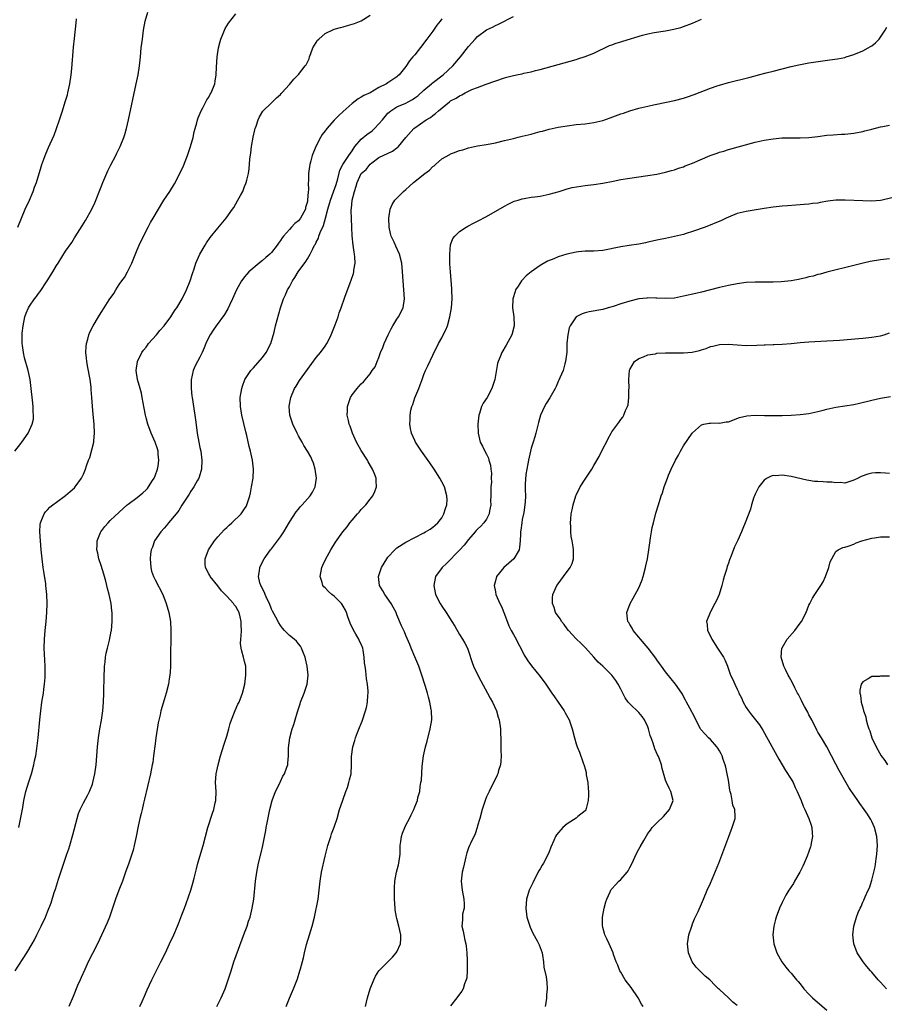
# Model space of a CAD drawing. Units: inches. Extents: x 2508000 to 2511000, y 1524000 to 1527000.
# Drawn here: x 2509805 to 2509998, y 1526048 to 1526267 of the extents above; entities that cross this region are included whole.
import ezdxf

# ---------------------------------------------------------------- set-up
doc = ezdxf.new("R2010")
doc.units = ezdxf.units.IN
doc.header["$MEASUREMENT"] = 0
doc.layers.add('LD25081524_10ft', color=83, linetype='Continuous')

msp = doc.modelspace()

# ---------------------------------------------------------------- linework, layer by layer
at = {"layer": 'LD25081524_10ft'}
for points, elevation in [([(2509803.68, 1526171), (2509805, 1526172.72), (2509805.25, 1526173), (2509806.66, 1526175), (2509807.6, 1526177), (2509807.85, 1526178.15), (2509807.87, 1526179), (2509807.79, 1526179.79), (2509807.78, 1526181), (2509807.65, 1526182.35), (2509807.37, 1526185), (2509807.1, 1526187), (2509806.68, 1526189), (2509805.87, 1526191.87), (2509805.6, 1526193), (2509805.39, 1526194.61), (2509805.32, 1526195), (2509805.31, 1526195.31), (2509805.34, 1526197), (2509805.37, 1526197.37), (2509805.56, 1526199), (2509805.95, 1526201), (2509806.23, 1526201.77), (2509806.74, 1526203), (2509807, 1526203.39), (2509808.11, 1526205), (2509808.51, 1526205.49), (2509809, 1526206.18), (2509809.36, 1526206.64), (2509810.91, 1526209), (2509812.15, 1526211), (2509813, 1526212.43), (2509813.37, 1526213), (2509815, 1526215.63), (2509816.39, 1526217.61), (2509817, 1526218.6), (2509817.18, 1526218.82), (2509818.73, 1526221.27), (2509819.48, 1526222.52), (2509820.88, 1526225), (2509821.57, 1526226.43), (2509823, 1526230), (2509823.38, 1526231), (2509824.45, 1526233.55), (2509825.1, 1526234.9), (2509826.22, 1526237), (2509826.47, 1526237.53), (2509827.25, 1526239), (2509828.06, 1526241), (2509828.28, 1526241.72), (2509828.62, 1526243), (2509829.07, 1526245), (2509830.8, 1526253), (2509831.21, 1526255), (2509831.53, 1526257), (2509831.74, 1526259), (2509831.93, 1526261), (2509832.17, 1526263), (2509832.46, 1526265), (2509832.83, 1526267), (2509833.38, 1526269)], 7040), ([(2509804.61, 1526087), (2509805.45, 1526091.45), (2509805.71, 1526093), (2509806.14, 1526095), (2509806.79, 1526097.21), (2509807.41, 1526099), (2509807.97, 1526101), (2509808.12, 1526101.88), (2509808.36, 1526103), (2509808.63, 1526104.63), (2509808.94, 1526107), (2509809.26, 1526111), (2509809.47, 1526113), (2509809.75, 1526115), (2509810.07, 1526117), (2509810.16, 1526117.84), (2509810.35, 1526119), (2509810.47, 1526120.47), (2509810.5, 1526121), (2509810.49, 1526123), (2509810.27, 1526127), (2509810.29, 1526129), (2509810.47, 1526131), (2509810.7, 1526133), (2509810.86, 1526135), (2509810.93, 1526137), (2509810.86, 1526139), (2509810.65, 1526141), (2509810.6, 1526141.4), (2509810.16, 1526144.16), (2509810.05, 1526145), (2509809.81, 1526147), (2509809.6, 1526149), (2509809.41, 1526151), (2509809.3, 1526153), (2509809.38, 1526154.62), (2509809.42, 1526155), (2509809.76, 1526155.76), (2509810.21, 1526157), (2509810.55, 1526157.45), (2509811, 1526157.87), (2509811.53, 1526158.47), (2509812.15, 1526159), (2509813, 1526159.65), (2509815, 1526161.11), (2509816.03, 1526161.97), (2509817, 1526162.82), (2509817.18, 1526163), (2509818.61, 1526165), (2509818.74, 1526165.26), (2509819, 1526165.87), (2509819.51, 1526167), (2509819.71, 1526167.71), (2509820.17, 1526169), (2509820.42, 1526169.58), (2509821.31, 1526173), (2509821.32, 1526173.32), (2509821.49, 1526175), (2509821.4, 1526177), (2509821.19, 1526179.19), (2509821.04, 1526181.04), (2509820.91, 1526183), (2509820.74, 1526184.74), (2509820.74, 1526185), (2509820.71, 1526185.29), (2509820.48, 1526187), (2509819.92, 1526190.08), (2509819.77, 1526191), (2509819.73, 1526191.73), (2509819.57, 1526193), (2509819.61, 1526194.39), (2509819.69, 1526195), (2509820.03, 1526196.03), (2509820.24, 1526197), (2509820.44, 1526197.56), (2509821.19, 1526199), (2509822.36, 1526201), (2509823, 1526201.98), (2509823.62, 1526203), (2509824.76, 1526204.76), (2509825.78, 1526206.22), (2509826.23, 1526207), (2509827, 1526208.17), (2509827.59, 1526209), (2509828.2, 1526209.8), (2509828.84, 1526211), (2509829.84, 1526213), (2509831, 1526215.95), (2509831.48, 1526217), (2509832.44, 1526219), (2509833.46, 1526221), (2509833.99, 1526222.01), (2509834.56, 1526223), (2509835.74, 1526225), (2509836.99, 1526227), (2509838.29, 1526229), (2509839.34, 1526230.66), (2509840.57, 1526233), (2509841.33, 1526234.67), (2509842.25, 1526237), (2509842.95, 1526239), (2509843.48, 1526241), (2509843.74, 1526242.26), (2509843.93, 1526243), (2509844.32, 1526244.32), (2509844.48, 1526245), (2509844.6, 1526245.4), (2509845.27, 1526247), (2509845.64, 1526247.64), (2509846.59, 1526249.41), (2509847, 1526250.06), (2509847.32, 1526250.68), (2509847.51, 1526251), (2509848.34, 1526253), (2509848.44, 1526253.56), (2509848.68, 1526255), (2509848.73, 1526256.73), (2509848.88, 1526259), (2509849.18, 1526261), (2509849.53, 1526262.47), (2509849.69, 1526263), (2509850.2, 1526264.2), (2509850.52, 1526265), (2509850.67, 1526265.33), (2509851.43, 1526266.57), (2509853, 1526268.59)], 7030), ([(2509803.79, 1526055), (2509806.39, 1526059), (2509807.58, 1526061), (2509808.07, 1526061.93), (2509808.61, 1526063), (2509809.58, 1526065), (2509810.52, 1526067), (2509811, 1526068.14), (2509811.81, 1526070.19), (2509812.51, 1526072.51), (2509812.77, 1526073.23), (2509813.44, 1526075.44), (2509813.93, 1526077), (2509814.61, 1526079), (2509815, 1526080.12), (2509815.33, 1526081), (2509815.76, 1526082.24), (2509816, 1526083), (2509816.66, 1526085.34), (2509817.58, 1526089), (2509817.92, 1526090.08), (2509818.27, 1526091), (2509819, 1526092.49), (2509819.9, 1526094.1), (2509820.35, 1526095), (2509821, 1526096.67), (2509821.1, 1526097), (2509821.54, 1526099), (2509821.84, 1526101), (2509822.03, 1526103), (2509822.18, 1526105), (2509822.37, 1526107), (2509822.66, 1526109), (2509823.02, 1526110.98), (2509823.32, 1526113), (2509823.48, 1526115), (2509823.56, 1526117), (2509823.65, 1526121), (2509823.71, 1526122.29), (2509823.75, 1526123), (2509823.86, 1526123.86), (2509823.97, 1526125), (2509824.11, 1526125.89), (2509824.36, 1526127), (2509824.84, 1526128.84), (2509825.22, 1526130.78), (2509825.26, 1526131), (2509825.43, 1526133), (2509825.43, 1526134.57), (2509825.41, 1526135), (2509825.35, 1526135.35), (2509825.2, 1526137), (2509824.77, 1526139), (2509824.37, 1526140.37), (2509824.25, 1526141), (2509824.01, 1526141.99), (2509823.55, 1526143.55), (2509823, 1526145.48), (2509822.48, 1526147), (2509822.22, 1526148.22), (2509822.02, 1526149), (2509822.09, 1526150.09), (2509822.08, 1526151), (2509822.81, 1526152.81), (2509822.87, 1526153), (2509823.79, 1526154.21), (2509824.51, 1526155), (2509825, 1526155.49), (2509827, 1526157.4), (2509828.78, 1526159), (2509829, 1526159.17), (2509831, 1526160.62), (2509831.44, 1526161), (2509832.31, 1526161.69), (2509833, 1526162.34), (2509833.31, 1526162.69), (2509833.54, 1526163), (2509834.43, 1526164.43), (2509834.8, 1526165), (2509835, 1526165.51), (2509835.54, 1526167), (2509835.67, 1526167.67), (2509835.85, 1526169), (2509835.7, 1526170.3), (2509835.67, 1526171), (2509835.52, 1526171.52), (2509835.03, 1526173), (2509834.17, 1526175), (2509833.4, 1526177), (2509833, 1526178.42), (2509832.85, 1526179), (2509832.57, 1526180.57), (2509832.16, 1526183), (2509831.94, 1526183.94), (2509831.67, 1526185), (2509831.08, 1526187), (2509830.75, 1526189), (2509831.07, 1526191), (2509832.08, 1526193), (2509832.45, 1526193.55), (2509833, 1526194.23), (2509833.32, 1526194.68), (2509833.57, 1526195), (2509835.36, 1526197), (2509836.09, 1526197.91), (2509837.07, 1526199), (2509838.5, 1526201), (2509839, 1526201.74), (2509839.48, 1526202.52), (2509839.84, 1526203), (2509841.05, 1526205), (2509842.04, 1526207), (2509842.83, 1526209), (2509843.34, 1526210.66), (2509843.71, 1526211.71), (2509844.13, 1526213), (2509844.38, 1526213.62), (2509845.03, 1526215), (2509846.17, 1526217), (2509846.49, 1526217.51), (2509847.31, 1526218.69), (2509849, 1526220.79), (2509850.85, 1526223), (2509852.29, 1526225), (2509852.57, 1526225.43), (2509853, 1526226.18), (2509853.5, 1526227), (2509854.05, 1526228.05), (2509854.57, 1526229), (2509855, 1526230.11), (2509855.28, 1526230.72), (2509855.38, 1526231), (2509855.47, 1526231.47), (2509855.85, 1526233), (2509856.01, 1526233.99), (2509856.15, 1526236.15), (2509856.37, 1526237.63), (2509856.54, 1526239), (2509856.92, 1526241.08), (2509857.29, 1526242.71), (2509857.37, 1526243), (2509857.57, 1526243.57), (2509858.03, 1526245), (2509858.34, 1526245.66), (2509859.09, 1526246.91), (2509861, 1526248.79), (2509861.25, 1526249), (2509862.14, 1526249.86), (2509863, 1526250.65), (2509863.16, 1526250.84), (2509863.34, 1526251), (2509865, 1526252.82), (2509865.99, 1526254.01), (2509867, 1526255.07), (2509868.55, 1526257), (2509868.74, 1526257.26), (2509869.38, 1526258.61), (2509869.5, 1526259), (2509869.76, 1526259.76), (2509870.25, 1526261), (2509871, 1526262.25), (2509871.29, 1526262.71), (2509871.54, 1526263), (2509873, 1526264.25), (2509874.86, 1526265.14), (2509875, 1526265.19), (2509876.42, 1526265.58), (2509877, 1526265.76), (2509878, 1526266), (2509879.52, 1526266.48), (2509881, 1526267.07), (2509883, 1526268.36)], 7020), ([(2509804.34, 1526221), (2509806.04, 1526225), (2509806.94, 1526227), (2509807.81, 1526229), (2509808.1, 1526229.9), (2509808.54, 1526231), (2509809.55, 1526234.45), (2509809.73, 1526235), (2509810.16, 1526236.16), (2509810.47, 1526237), (2509810.65, 1526237.35), (2509811.25, 1526238.75), (2509811.59, 1526239.59), (2509812.47, 1526241.53), (2509813, 1526243), (2509813.69, 1526245), (2509814.34, 1526247), (2509814.97, 1526249), (2509815.42, 1526250.58), (2509815.53, 1526251), (2509815.96, 1526253), (2509816.26, 1526255), (2509816.4, 1526256.4), (2509816.81, 1526261.19), (2509817, 1526263.13), (2509817.36, 1526266.64), (2509817.5, 1526267.5)], 7050), ([(2509899, 1526267.52), (2509898.62, 1526267), (2509897.91, 1526266.09), (2509897, 1526264.75), (2509895.68, 1526263), (2509895.37, 1526262.63), (2509895, 1526262.06), (2509893, 1526259.5), (2509892.59, 1526259), (2509891.83, 1526258.17), (2509891, 1526256.9), (2509889.49, 1526255), (2509889.22, 1526254.78), (2509889, 1526254.56), (2509888.06, 1526253.94), (2509887, 1526253.19), (2509886.69, 1526253), (2509885, 1526252.17), (2509883.02, 1526251.02), (2509881.58, 1526250.42), (2509881, 1526250.01), (2509880.36, 1526249.64), (2509879, 1526248.63), (2509877, 1526246.83), (2509876.05, 1526245.95), (2509875, 1526244.9), (2509873.35, 1526243), (2509873.19, 1526242.81), (2509873, 1526242.51), (2509872.34, 1526241.66), (2509871.97, 1526241), (2509870.93, 1526239), (2509870.1, 1526237), (2509869.78, 1526235.78), (2509869.54, 1526235), (2509869.47, 1526234.53), (2509869.27, 1526233), (2509869.24, 1526231.24), (2509869.21, 1526231), (2509869.23, 1526229.23), (2509869.19, 1526229), (2509869.06, 1526227.06), (2509869, 1526226.74), (2509868.62, 1526225.38), (2509868.56, 1526225), (2509867.5, 1526223), (2509867, 1526222.43), (2509866.21, 1526221.79), (2509865.49, 1526221), (2509865, 1526220.5), (2509863.66, 1526219), (2509863.38, 1526218.62), (2509863, 1526217.99), (2509862.56, 1526217.44), (2509862.28, 1526217), (2509861, 1526215.38), (2509860.6, 1526215), (2509859.75, 1526214.25), (2509859, 1526213.57), (2509858.67, 1526213.33), (2509858.26, 1526213), (2509855.93, 1526211), (2509855.47, 1526210.53), (2509855, 1526209.93), (2509854.58, 1526209.42), (2509854.29, 1526209), (2509853.18, 1526207), (2509852.29, 1526205), (2509851.62, 1526203.62), (2509851.24, 1526202.76), (2509851, 1526202.39), (2509850.52, 1526201.48), (2509848.65, 1526199), (2509848, 1526198), (2509847.28, 1526197), (2509847, 1526196.47), (2509846.33, 1526195), (2509845.96, 1526194.04), (2509845.49, 1526193), (2509845, 1526191.98), (2509844.46, 1526191), (2509843.98, 1526190.02), (2509843.53, 1526189), (2509843.06, 1526186.94), (2509843.05, 1526185), (2509843.25, 1526183.25), (2509843.27, 1526183), (2509843.92, 1526179), (2509844.03, 1526177.97), (2509844.26, 1526176.26), (2509844.4, 1526175), (2509844.75, 1526173), (2509845, 1526171.8), (2509845.19, 1526171), (2509845.48, 1526169), (2509845.38, 1526167), (2509844.82, 1526165.18), (2509844.74, 1526165), (2509844.38, 1526164.38), (2509843.63, 1526163), (2509843.39, 1526162.61), (2509843, 1526162.1), (2509842.61, 1526161.39), (2509841, 1526158.95), (2509840.28, 1526157.72), (2509839.7, 1526157), (2509838.04, 1526155), (2509837.59, 1526154.41), (2509837, 1526153.82), (2509836.27, 1526153), (2509834.9, 1526151), (2509834.4, 1526149.6), (2509834.17, 1526149), (2509834.01, 1526148.01), (2509833.89, 1526147), (2509834, 1526146), (2509834.03, 1526145), (2509834.24, 1526144.24), (2509834.67, 1526143), (2509835, 1526142.31), (2509836.73, 1526139), (2509837.52, 1526137), (2509838.08, 1526135), (2509838.43, 1526133), (2509838.55, 1526131), (2509838.54, 1526129.46), (2509838.5, 1526128.5), (2509838.45, 1526126.45), (2509838.44, 1526123), (2509838.37, 1526121.63), (2509838.32, 1526121), (2509838.17, 1526120.17), (2509837.99, 1526119), (2509837.47, 1526117), (2509837, 1526115.48), (2509836.31, 1526113), (2509836.11, 1526112.11), (2509835.68, 1526110.32), (2509835.17, 1526107), (2509835, 1526105.69), (2509834.68, 1526103), (2509834.47, 1526101.53), (2509834.38, 1526101), (2509833.97, 1526099), (2509832.67, 1526093.33), (2509832.44, 1526092.44), (2509832.09, 1526091), (2509831.91, 1526090.09), (2509831.62, 1526089), (2509831.25, 1526087.25), (2509830.8, 1526085), (2509830.35, 1526083), (2509830.08, 1526081.92), (2509829.79, 1526081), (2509829.14, 1526079), (2509828.44, 1526077), (2509827.7, 1526075), (2509826.91, 1526073), (2509826.17, 1526071), (2509825.5, 1526069), (2509824.81, 1526067), (2509824.32, 1526065.68), (2509823.06, 1526062.94), (2509822.13, 1526061), (2509821, 1526058.85), (2509820.09, 1526057), (2509819.3, 1526055.3), (2509818.51, 1526053.49), (2509818.27, 1526053), (2509817.7, 1526051.7), (2509816.72, 1526049.28), (2509815.73, 1526047)], 7010), ([(2509831.64, 1526047), (2509832.12, 1526048.12), (2509832.63, 1526049.37), (2509833.24, 1526050.76), (2509834.31, 1526053), (2509836.32, 1526057), (2509837.3, 1526059), (2509838.26, 1526061), (2509839.18, 1526063), (2509840.04, 1526065), (2509840.32, 1526065.68), (2509841, 1526067.46), (2509841.55, 1526069), (2509841.95, 1526070.05), (2509842.99, 1526073.01), (2509843.44, 1526074.56), (2509843.7, 1526075.7), (2509844.22, 1526077.78), (2509844.54, 1526079), (2509845.72, 1526083), (2509846.24, 1526085), (2509846.8, 1526087), (2509847.81, 1526090.19), (2509848.09, 1526091), (2509848.46, 1526092.46), (2509848.58, 1526093), (2509848.65, 1526095), (2509848.52, 1526097), (2509848.66, 1526099), (2509849.09, 1526101), (2509849.65, 1526103), (2509850.43, 1526105.57), (2509851, 1526107.4), (2509851.47, 1526109), (2509851.8, 1526110.2), (2509852.09, 1526111), (2509852.77, 1526112.77), (2509852.88, 1526113.12), (2509853.48, 1526114.52), (2509853.75, 1526115), (2509854.53, 1526117), (2509855.05, 1526119), (2509855.3, 1526121), (2509855.24, 1526123), (2509855, 1526124.02), (2509854.75, 1526125), (2509854.34, 1526126.34), (2509854.22, 1526127), (2509854.1, 1526128.1), (2509854.14, 1526129), (2509854.26, 1526129.74), (2509854.3, 1526131), (2509854.24, 1526132.24), (2509854.26, 1526133), (2509854, 1526134), (2509853.78, 1526135), (2509853.48, 1526135.48), (2509853, 1526136.32), (2509852.7, 1526136.7), (2509852.51, 1526137), (2509851, 1526138.63), (2509850.68, 1526139), (2509849.85, 1526139.85), (2509849, 1526140.97), (2509847.33, 1526143), (2509847.23, 1526143.23), (2509847, 1526143.65), (2509846.25, 1526145), (2509846.21, 1526145.79), (2509846.17, 1526147), (2509846.94, 1526149), (2509848.29, 1526151), (2509849, 1526151.84), (2509850.51, 1526153.49), (2509851, 1526153.98), (2509851.53, 1526154.47), (2509852.17, 1526155), (2509854.23, 1526157), (2509855, 1526158.11), (2509855.33, 1526158.67), (2509855.48, 1526159), (2509855.69, 1526159.7), (2509856.14, 1526161), (2509856.31, 1526161.69), (2509856.57, 1526163), (2509856.89, 1526165), (2509857, 1526167), (2509856.76, 1526169), (2509856.3, 1526171), (2509856.04, 1526172.04), (2509855.49, 1526174.51), (2509855.29, 1526175.29), (2509854.39, 1526179), (2509854.05, 1526181), (2509854.03, 1526183), (2509854.35, 1526185), (2509854.49, 1526185.51), (2509855.04, 1526187), (2509856.39, 1526189), (2509856.68, 1526189.32), (2509857, 1526189.63), (2509859, 1526191.92), (2509859.79, 1526193), (2509860.82, 1526195), (2509861.57, 1526197.57), (2509861.89, 1526199), (2509862.99, 1526203), (2509863.65, 1526205), (2509864.1, 1526205.9), (2509864.59, 1526207), (2509865, 1526207.7), (2509865.69, 1526209), (2509866.24, 1526209.76), (2509866.93, 1526211), (2509868.67, 1526213.33), (2509869, 1526213.96), (2509869.66, 1526215), (2509870.2, 1526216.2), (2509870.61, 1526217), (2509870.79, 1526217.21), (2509871, 1526217.67), (2509871.47, 1526218.53), (2509871.57, 1526219), (2509871.83, 1526219.83), (2509872.6, 1526221.4), (2509873.02, 1526223.02), (2509873.59, 1526225), (2509874.18, 1526227), (2509874.86, 1526228.86), (2509875.44, 1526230.56), (2509875.8, 1526231.8), (2509876.28, 1526233.72), (2509876.93, 1526235), (2509878.24, 1526237), (2509879, 1526238.05), (2509879.64, 1526239), (2509881, 1526240.61), (2509882.28, 1526241.72), (2509883.5, 1526242.5), (2509884, 1526243), (2509885, 1526244.05), (2509885.76, 1526245), (2509887, 1526246.44), (2509887.29, 1526246.71), (2509887.65, 1526247), (2509889, 1526247.88), (2509891, 1526248.72), (2509891.54, 1526249), (2509892.48, 1526249.52), (2509893, 1526249.86), (2509893.67, 1526250.33), (2509895, 1526251.59), (2509896.69, 1526253), (2509896.85, 1526253.15), (2509899.34, 1526255), (2509901.51, 1526257), (2509903.22, 1526259), (2509905, 1526261.35), (2509906.47, 1526263), (2509907, 1526263.54), (2509908.98, 1526265.02), (2509910.33, 1526265.67), (2509911, 1526266.03), (2509911.68, 1526266.32), (2509915, 1526268.01)], 7000), ([(2509848.79, 1526047), (2509849.78, 1526049), (2509850.62, 1526051), (2509851.32, 1526053), (2509851.96, 1526055), (2509852.62, 1526057), (2509855, 1526063.48), (2509855.54, 1526065), (2509855.89, 1526066.11), (2509856.2, 1526067), (2509856.71, 1526069), (2509857.04, 1526071), (2509857.41, 1526075), (2509857.69, 1526077), (2509858.09, 1526079), (2509858.67, 1526081.33), (2509859.04, 1526083), (2509859.71, 1526086.29), (2509859.84, 1526087), (2509860.04, 1526088.04), (2509860.65, 1526091), (2509861.15, 1526093), (2509861.86, 1526095), (2509862.75, 1526096.75), (2509862.9, 1526097.1), (2509863, 1526097.28), (2509863.55, 1526098.45), (2509863.92, 1526099), (2509864.44, 1526100.44), (2509864.62, 1526101), (2509864.67, 1526101.33), (2509864.78, 1526103), (2509864.8, 1526104.8), (2509865.08, 1526107), (2509865.63, 1526109), (2509866, 1526110), (2509866.25, 1526111), (2509866.78, 1526112.78), (2509867.37, 1526114.63), (2509867.5, 1526115), (2509868.26, 1526117), (2509868.94, 1526119), (2509869.17, 1526121), (2509868.97, 1526123), (2509868.62, 1526124.62), (2509868.5, 1526125), (2509868.11, 1526125.89), (2509867.72, 1526127), (2509867.46, 1526127.46), (2509867, 1526128.01), (2509866.57, 1526128.57), (2509866.07, 1526129), (2509865, 1526129.86), (2509863.91, 1526131), (2509863.47, 1526131.48), (2509863, 1526132.05), (2509862.64, 1526132.64), (2509861.94, 1526133.94), (2509861.26, 1526135.27), (2509861, 1526135.75), (2509860.52, 1526137), (2509860.04, 1526137.96), (2509859.59, 1526139), (2509859.47, 1526139.47), (2509859, 1526140.25), (2509858.78, 1526140.78), (2509858.61, 1526141), (2509858.37, 1526141.63), (2509858.07, 1526143), (2509858.32, 1526144.32), (2509858.38, 1526145), (2509858.57, 1526145.43), (2509859.36, 1526147), (2509860.78, 1526149), (2509861, 1526149.23), (2509863, 1526151.89), (2509863.73, 1526153), (2509865, 1526155.18), (2509866.53, 1526157.47), (2509867, 1526158.07), (2509867.42, 1526158.58), (2509867.82, 1526159), (2509869, 1526160.36), (2509869.6, 1526161), (2509870.16, 1526161.84), (2509870.78, 1526163), (2509871.05, 1526165), (2509870.76, 1526167), (2509870.34, 1526168.34), (2509870.09, 1526169), (2509869.75, 1526169.75), (2509869.07, 1526171), (2509868.25, 1526172.25), (2509867.84, 1526173), (2509867, 1526174.4), (2509866.7, 1526175), (2509865.78, 1526177), (2509865.12, 1526179), (2509864.94, 1526181), (2509864.95, 1526181.05), (2509865.31, 1526183), (2509866.16, 1526185), (2509866.47, 1526185.53), (2509867.23, 1526186.77), (2509869, 1526189.24), (2509871, 1526191.88), (2509871.91, 1526193), (2509873, 1526194.44), (2509873.36, 1526195), (2509873.69, 1526195.69), (2509874.34, 1526197), (2509875.22, 1526199.22), (2509875.88, 1526201), (2509876.13, 1526201.87), (2509876.56, 1526203), (2509877.38, 1526205.38), (2509878.54, 1526208.54), (2509878.82, 1526209.18), (2509879.32, 1526210.68), (2509879.37, 1526211), (2509879.41, 1526211.41), (2509879.66, 1526213), (2509879.6, 1526214.4), (2509879.54, 1526215), (2509879.45, 1526215.45), (2509879.24, 1526217), (2509879.04, 1526219.04), (2509878.96, 1526221), (2509878.84, 1526222.84), (2509878.77, 1526224.77), (2509878.79, 1526225), (2509878.83, 1526225.17), (2509878.99, 1526227), (2509879.52, 1526229), (2509879.88, 1526230.12), (2509880.15, 1526231), (2509881, 1526232.99), (2509882.1, 1526233.9), (2509883, 1526235.1), (2509883.4, 1526235.4), (2509885, 1526236.55), (2509888.02, 1526237.98), (2509889, 1526238.72), (2509889.17, 1526238.83), (2509889.37, 1526239), (2509891.01, 1526241), (2509892.75, 1526243), (2509893, 1526243.17), (2509895.52, 1526245), (2509896.49, 1526245.51), (2509897, 1526245.94), (2509897.63, 1526246.37), (2509898.3, 1526247), (2509900.71, 1526249), (2509901, 1526249.19), (2509902.22, 1526249.78), (2509903, 1526250.35), (2509903.49, 1526250.51), (2509904.26, 1526251), (2509905, 1526251.38), (2509905.73, 1526251.73), (2509907, 1526252.21), (2509908.89, 1526252.89), (2509913, 1526254.34), (2509913.51, 1526254.49), (2509915, 1526254.87), (2509916.05, 1526255.07), (2509917, 1526255.26), (2509917.35, 1526255.35), (2509919, 1526255.69), (2509919.97, 1526255.97), (2509921, 1526256.21), (2509929, 1526258.45), (2509929.41, 1526258.59), (2509931, 1526259.09), (2509933, 1526259.88), (2509936.46, 1526261.54), (2509937, 1526261.74), (2509937.93, 1526262.07), (2509939, 1526262.4), (2509939.47, 1526262.53), (2509943.86, 1526263.86), (2509945, 1526264.14), (2509946.43, 1526264.43), (2509949, 1526264.8), (2509950.83, 1526265.17), (2509952.4, 1526265.6), (2509953, 1526265.79), (2509955, 1526266.56), (2509957, 1526267.42)], 6990), ([(2509864.3, 1526047), (2509865, 1526048.9), (2509865.88, 1526051), (2509866.77, 1526053.23), (2509867.35, 1526055), (2509867.45, 1526055.45), (2509868.13, 1526057.87), (2509868.36, 1526059), (2509868.85, 1526060.85), (2509869.52, 1526063), (2509870.1, 1526065), (2509870.58, 1526067), (2509871.41, 1526071), (2509871.67, 1526073), (2509871.85, 1526075), (2509872.18, 1526077), (2509873, 1526080.57), (2509873.6, 1526083), (2509874.21, 1526085), (2509874.42, 1526085.58), (2509875, 1526087.03), (2509875.66, 1526089), (2509876.21, 1526091), (2509876.84, 1526092.84), (2509876.91, 1526093.09), (2509877, 1526093.31), (2509877.59, 1526095), (2509877.94, 1526095.94), (2509878.27, 1526097), (2509878.38, 1526097.61), (2509878.77, 1526099), (2509878.89, 1526101), (2509878.87, 1526102.87), (2509879.13, 1526105), (2509879.6, 1526106.4), (2509879.76, 1526107), (2509880.21, 1526108.21), (2509880.67, 1526109.33), (2509881, 1526110.21), (2509881.24, 1526110.76), (2509882.01, 1526113), (2509882.2, 1526113.8), (2509882.46, 1526115), (2509882.53, 1526116.53), (2509882.58, 1526117), (2509882.58, 1526117.42), (2509882.43, 1526119), (2509882.21, 1526120.21), (2509882.05, 1526121.95), (2509881.88, 1526123), (2509881.78, 1526123.78), (2509881.72, 1526125), (2509881.46, 1526126.54), (2509881.37, 1526127), (2509881, 1526127.88), (2509880.61, 1526128.61), (2509880.47, 1526129), (2509879.83, 1526130.17), (2509879.21, 1526131.21), (2509878.58, 1526132.58), (2509878.04, 1526134.04), (2509877.71, 1526135), (2509877.49, 1526135.49), (2509877, 1526136.39), (2509876.77, 1526136.77), (2509876.61, 1526137), (2509875, 1526138.62), (2509874.5, 1526139), (2509873.7, 1526139.7), (2509873, 1526140.46), (2509872.7, 1526140.7), (2509872.45, 1526141), (2509872.29, 1526141.71), (2509871.9, 1526143), (2509872.27, 1526145), (2509872.47, 1526145.53), (2509873.14, 1526147), (2509874.25, 1526149), (2509875.3, 1526150.7), (2509876.94, 1526153), (2509877.88, 1526154.12), (2509878.52, 1526155), (2509879, 1526155.59), (2509880.21, 1526157), (2509880.59, 1526157.41), (2509881, 1526157.94), (2509882.07, 1526159), (2509883, 1526160.26), (2509883.62, 1526161), (2509884.04, 1526161.96), (2509884.47, 1526163), (2509884.35, 1526164.35), (2509884.37, 1526165), (2509884.03, 1526165.97), (2509883.57, 1526167), (2509883.33, 1526167.33), (2509882.6, 1526168.6), (2509882.4, 1526169), (2509881, 1526171.12), (2509879.95, 1526173), (2509879.07, 1526175), (2509878.56, 1526176.56), (2509878.37, 1526177), (2509878.17, 1526177.83), (2509877.93, 1526179), (2509877.97, 1526179.97), (2509877.97, 1526181), (2509878.66, 1526183), (2509879, 1526183.54), (2509880.11, 1526185), (2509880.53, 1526185.47), (2509881, 1526186.02), (2509881.51, 1526186.49), (2509883, 1526188.28), (2509883.5, 1526189), (2509884.14, 1526189.86), (2509884.58, 1526191), (2509885, 1526191.94), (2509885.37, 1526193), (2509885.83, 1526194.17), (2509886.15, 1526195), (2509887.05, 1526197), (2509887.7, 1526198.3), (2509888.1, 1526199), (2509889, 1526200.44), (2509889.38, 1526201), (2509890.36, 1526203), (2509890.68, 1526205), (2509890.57, 1526207), (2509890.37, 1526209), (2509890.27, 1526211), (2509890.12, 1526213), (2509889.58, 1526215), (2509888.75, 1526216.75), (2509888.36, 1526217.64), (2509887.74, 1526219), (2509887.57, 1526219.57), (2509887.27, 1526221), (2509887.2, 1526223), (2509887.5, 1526225), (2509887.95, 1526226.05), (2509888.5, 1526227), (2509890.5, 1526229), (2509891, 1526229.42), (2509891.82, 1526230.18), (2509892.67, 1526231), (2509895.25, 1526233), (2509896.27, 1526233.73), (2509897, 1526234.51), (2509897.33, 1526234.67), (2509897.64, 1526235), (2509899, 1526236.22), (2509900.78, 1526237.22), (2509901, 1526237.36), (2509901.63, 1526237.63), (2509903, 1526238.1), (2509903.72, 1526238.28), (2509905, 1526238.73), (2509907, 1526239.17), (2509909, 1526239.49), (2509911, 1526239.86), (2509913, 1526240.33), (2509915, 1526240.82), (2509916.05, 1526241.06), (2509917, 1526241.28), (2509919, 1526241.78), (2509919.96, 1526242.04), (2509921, 1526242.35), (2509921.53, 1526242.47), (2509923, 1526242.88), (2509925, 1526243.29), (2509927, 1526243.64), (2509929, 1526243.9), (2509931, 1526244.09), (2509933, 1526244.34), (2509935, 1526244.82), (2509936.62, 1526245.38), (2509939, 1526246.27), (2509939.55, 1526246.45), (2509941, 1526246.95), (2509943, 1526247.55), (2509943.71, 1526247.71), (2509945, 1526248.05), (2509946.31, 1526248.31), (2509947, 1526248.48), (2509951, 1526249.28), (2509953, 1526249.8), (2509953.91, 1526250.09), (2509955.4, 1526250.6), (2509959, 1526252), (2509960.53, 1526252.53), (2509961, 1526252.69), (2509963, 1526253.27), (2509967.58, 1526254.42), (2509969, 1526254.81), (2509969.75, 1526255), (2509971.47, 1526255.47), (2509973, 1526255.83), (2509977, 1526256.87), (2509978.74, 1526257.26), (2509981, 1526257.66), (2509985.68, 1526258.32), (2509987.4, 1526258.6), (2509989, 1526258.91), (2509989.33, 1526259), (2509991, 1526259.55), (2509993, 1526260.39), (2509994.21, 1526261), (2509994.7, 1526261.3), (2509995, 1526261.51), (2509995.84, 1526262.16), (2509996.65, 1526263), (2509997, 1526263.43), (2509998.03, 1526265), (2509998.36, 1526265.64)], 6980), ([(2509881.95, 1526047), (2509882.45, 1526049), (2509883.01, 1526050.99), (2509883.82, 1526053), (2509884.2, 1526053.8), (2509885, 1526055), (2509886.96, 1526057), (2509887.98, 1526058.02), (2509888.85, 1526059), (2509889, 1526059.25), (2509889.78, 1526061), (2509889.86, 1526062.14), (2509889.86, 1526063), (2509889.43, 1526065), (2509889, 1526066.69), (2509888.9, 1526067), (2509888.62, 1526068.62), (2509888.58, 1526069), (2509888.49, 1526071), (2509888.44, 1526073), (2509888.45, 1526073.55), (2509888.5, 1526075), (2509888.88, 1526077), (2509889.32, 1526078.68), (2509889.43, 1526079), (2509889.73, 1526081), (2509889.76, 1526083), (2509889.89, 1526083.89), (2509890, 1526085), (2509890.24, 1526085.76), (2509890.74, 1526087), (2509891, 1526087.53), (2509891.81, 1526089), (2509892.17, 1526089.83), (2509892.78, 1526091), (2509893, 1526091.62), (2509893.6, 1526093), (2509893.69, 1526093.69), (2509894.08, 1526095), (2509894.17, 1526096.17), (2509894.37, 1526097), (2509894.47, 1526097.53), (2509894.66, 1526100.66), (2509894.95, 1526103), (2509895.39, 1526105), (2509895.75, 1526106.25), (2509896.45, 1526109), (2509896.76, 1526111), (2509896.73, 1526113), (2509896.68, 1526113.32), (2509896.36, 1526115), (2509896.05, 1526116.05), (2509895.82, 1526117), (2509895.31, 1526118.69), (2509894.57, 1526121), (2509893.86, 1526123), (2509893, 1526125.1), (2509892.16, 1526127), (2509891.85, 1526127.85), (2509891, 1526129.85), (2509890.67, 1526130.67), (2509890.04, 1526132.04), (2509889, 1526134.49), (2509888.81, 1526135), (2509888.16, 1526136.16), (2509887.72, 1526137), (2509886.28, 1526139), (2509885.82, 1526139.82), (2509885.12, 1526141), (2509884.87, 1526143), (2509885.57, 1526145), (2509886.78, 1526147), (2509887, 1526147.3), (2509888.54, 1526149), (2509888.78, 1526149.22), (2509889, 1526149.4), (2509891, 1526150.7), (2509895, 1526152.8), (2509895.35, 1526153), (2509896.39, 1526153.61), (2509897, 1526154.02), (2509897.54, 1526154.46), (2509898.12, 1526155), (2509899, 1526156.13), (2509899.5, 1526157), (2509899.82, 1526158.18), (2509900.14, 1526159), (2509900.2, 1526160.2), (2509900.18, 1526161), (2509899.59, 1526163), (2509899, 1526164.15), (2509898.6, 1526165), (2509897.35, 1526167), (2509896.38, 1526168.38), (2509894.5, 1526171), (2509893.89, 1526171.89), (2509893.18, 1526173), (2509893, 1526173.36), (2509892.27, 1526175), (2509892.03, 1526176.03), (2509891.88, 1526177), (2509891.95, 1526178.05), (2509891.93, 1526179), (2509892.14, 1526180.14), (2509892.36, 1526181), (2509892.55, 1526181.45), (2509893, 1526182.88), (2509893.9, 1526185), (2509894.17, 1526185.83), (2509894.61, 1526187), (2509895, 1526188.12), (2509895.38, 1526189), (2509895.93, 1526190.07), (2509897, 1526192.4), (2509898.26, 1526195), (2509899, 1526196.3), (2509899.36, 1526197), (2509899.9, 1526198.1), (2509900.28, 1526199), (2509900.84, 1526201), (2509901.15, 1526203), (2509901.31, 1526205), (2509901.27, 1526207), (2509901.26, 1526207.26), (2509900.93, 1526211), (2509900.83, 1526212.83), (2509900.79, 1526213.21), (2509900.78, 1526215), (2509900.97, 1526217.03), (2509901.52, 1526218.48), (2509901.92, 1526219), (2509903, 1526220.01), (2509904.47, 1526221), (2509904.8, 1526221.2), (2509905, 1526221.28), (2509906.1, 1526221.9), (2509907, 1526222.32), (2509909, 1526223.39), (2509913, 1526225.71), (2509913.85, 1526226.15), (2509915, 1526226.7), (2509915.21, 1526226.79), (2509916.05, 1526227.04), (2509917, 1526227.33), (2509917.38, 1526227.38), (2509919, 1526227.67), (2509919.77, 1526227.77), (2509921, 1526227.96), (2509923, 1526228.38), (2509925.2, 1526229), (2509927, 1526229.54), (2509928.16, 1526229.84), (2509931, 1526230.28), (2509931.65, 1526230.35), (2509933, 1526230.53), (2509935, 1526230.82), (2509937.25, 1526231.25), (2509939, 1526231.61), (2509941, 1526231.96), (2509944.48, 1526232.48), (2509945, 1526232.53), (2509947, 1526232.86), (2509949, 1526233.27), (2509950.34, 1526233.66), (2509951, 1526233.81), (2509951.84, 1526234.16), (2509953, 1526234.5), (2509953.34, 1526234.66), (2509955, 1526235.31), (2509958.97, 1526236.97), (2509960.5, 1526237.5), (2509961, 1526237.73), (2509962.01, 1526237.99), (2509963, 1526238.33), (2509969, 1526239.99), (2509971, 1526240.44), (2509973, 1526240.75), (2509974.93, 1526240.93), (2509976.97, 1526240.97), (2509979, 1526240.95), (2509981, 1526241.05), (2509983, 1526241.27), (2509985, 1526241.52), (2509986.36, 1526241.64), (2509988.25, 1526241.75), (2509989, 1526241.77), (2509991, 1526241.98), (2509993, 1526242.38), (2509993.5, 1526242.5), (2509995, 1526242.89), (2509997, 1526243.38), (2509997.49, 1526243.49), (2509999, 1526243.79)], 6970), ([(2509999.53, 1526227.53), (2509997.31, 1526227), (2509997, 1526226.94), (2509995, 1526226.82), (2509993, 1526226.86), (2509989.05, 1526227.05), (2509987, 1526227.01), (2509985.22, 1526226.78), (2509983.51, 1526226.49), (2509983, 1526226.38), (2509981.75, 1526226.25), (2509981, 1526226.13), (2509979.93, 1526226.07), (2509979, 1526225.99), (2509978.06, 1526225.94), (2509976.2, 1526225.8), (2509975, 1526225.7), (2509973, 1526225.46), (2509971, 1526225.14), (2509967, 1526224.48), (2509965, 1526224.03), (2509963, 1526223.26), (2509962.49, 1526223), (2509961.48, 1526222.52), (2509957.79, 1526221), (2509955, 1526220), (2509953.59, 1526219.59), (2509953, 1526219.39), (2509951, 1526218.92), (2509949, 1526218.48), (2509947.75, 1526218.25), (2509947, 1526218.07), (2509946.09, 1526217.91), (2509945, 1526217.63), (2509944.47, 1526217.53), (2509943, 1526217.21), (2509940.88, 1526216.88), (2509939, 1526216.61), (2509935, 1526215.78), (2509933, 1526215.61), (2509931.64, 1526215.64), (2509931, 1526215.62), (2509929.51, 1526215.51), (2509929, 1526215.45), (2509926.97, 1526214.97), (2509925, 1526214.35), (2509924.03, 1526213.97), (2509922.61, 1526213.39), (2509921, 1526212.46), (2509918.99, 1526211), (2509917.88, 1526210.12), (2509916.9, 1526209.1), (2509916.82, 1526209), (2509916.05, 1526207.83), (2509915.51, 1526207), (2509915.37, 1526206.63), (2509914.87, 1526205), (2509914.83, 1526203), (2509915.13, 1526201), (2509915.21, 1526199), (2509914.62, 1526197), (2509913.37, 1526194.63), (2509912.41, 1526193), (2509912.02, 1526192.02), (2509911.58, 1526191), (2509911.44, 1526190.56), (2509910.85, 1526187), (2509910.22, 1526185), (2509909.12, 1526183), (2509908.26, 1526181.74), (2509907.9, 1526181), (2509907.44, 1526179.44), (2509907.27, 1526179), (2509907.09, 1526177), (2509907.11, 1526175.11), (2509907.13, 1526175), (2509907.58, 1526173), (2509908.08, 1526172.08), (2509908.6, 1526171), (2509909, 1526170.3), (2509909.43, 1526169.43), (2509909.53, 1526169), (2509909.88, 1526167.88), (2509909.96, 1526167), (2509910.09, 1526166.09), (2509910.04, 1526165), (2509910.08, 1526164.08), (2509909.98, 1526163), (2509909.96, 1526162.04), (2509909.98, 1526161), (2509909.92, 1526159.92), (2509909.97, 1526159), (2509909.66, 1526157.66), (2509909.61, 1526157), (2509909, 1526155.84), (2509908.38, 1526155), (2509907.74, 1526154.26), (2509907, 1526153.58), (2509906.72, 1526153.28), (2509906.48, 1526153), (2509905, 1526151.31), (2509904.01, 1526149.99), (2509903, 1526148.92), (2509900.09, 1526145.91), (2509899.08, 1526145), (2509897.62, 1526143), (2509897.21, 1526141), (2509897.65, 1526139), (2509898.62, 1526137), (2509899, 1526136.38), (2509900, 1526135), (2509901.27, 1526133), (2509901.9, 1526131.9), (2509903, 1526130.07), (2509903.67, 1526129), (2509904.15, 1526128.15), (2509904.73, 1526127), (2509905, 1526126.32), (2509905.83, 1526123.83), (2509906.13, 1526123), (2509907.04, 1526121), (2509907.7, 1526119.7), (2509909.26, 1526117), (2509909.83, 1526115.83), (2509910.32, 1526115), (2509911.21, 1526113), (2509911.6, 1526111.6), (2509911.81, 1526111), (2509912.09, 1526109), (2509912.21, 1526105.79), (2509912.22, 1526105), (2509912.21, 1526104.21), (2509912.27, 1526103), (2509912.22, 1526101.78), (2509912.12, 1526101), (2509911.7, 1526099.7), (2509911.5, 1526099), (2509911.35, 1526098.65), (2509909.6, 1526095), (2509909, 1526093.81), (2509908.76, 1526093.24), (2509908.54, 1526092.54), (2509908.02, 1526091), (2509907.48, 1526089), (2509907, 1526087.35), (2509906.91, 1526087), (2509906.44, 1526085.56), (2509905.43, 1526083.43), (2509905.24, 1526083), (2509905, 1526082.43), (2509904.63, 1526081.37), (2509904.54, 1526081), (2509904.42, 1526080.42), (2509903.85, 1526078.15), (2509903.6, 1526077), (2509903.33, 1526075), (2509903.54, 1526073), (2509903.92, 1526071), (2509904.02, 1526069.98), (2509903.99, 1526069), (2509903.67, 1526067.67), (2509903.64, 1526067), (2509903.62, 1526066.38), (2509903.47, 1526065), (2509903.81, 1526063.81), (2509903.93, 1526063), (2509904.16, 1526061.84), (2509904.39, 1526061), (2509904.47, 1526060.47), (2509904.61, 1526059), (2509904.7, 1526057.3), (2509904.71, 1526057), (2509904.67, 1526056.67), (2509904.69, 1526055), (2509904.59, 1526053.41), (2509904.48, 1526053), (2509904.11, 1526052.11), (2509903.78, 1526051), (2509903.52, 1526050.48), (2509903, 1526049.76), (2509902.36, 1526049), (2509901, 1526047.2)], 6960), ([(2509999, 1526213.96), (2509997, 1526213.69), (2509994.69, 1526213.31), (2509993.13, 1526213), (2509991, 1526212.48), (2509985, 1526210.93), (2509983.49, 1526210.51), (2509983, 1526210.42), (2509981.91, 1526210.09), (2509981, 1526209.9), (2509980.31, 1526209.69), (2509978.67, 1526209.33), (2509977, 1526209.03), (2509974.8, 1526208.8), (2509973, 1526208.72), (2509970.72, 1526208.72), (2509969, 1526208.75), (2509967, 1526208.65), (2509965, 1526208.37), (2509963, 1526207.98), (2509961, 1526207.51), (2509957, 1526206.5), (2509955.77, 1526206.22), (2509953, 1526205.57), (2509951, 1526205.19), (2509948.93, 1526205.07), (2509947, 1526205.17), (2509946.84, 1526205.16), (2509945, 1526205.21), (2509944.83, 1526205.17), (2509943, 1526204.98), (2509941, 1526204.49), (2509939, 1526203.88), (2509937.3, 1526203.3), (2509936.19, 1526203), (2509935, 1526202.65), (2509931.91, 1526202.09), (2509931, 1526201.89), (2509930.33, 1526201.67), (2509929, 1526201), (2509927.65, 1526199), (2509927.47, 1526198.53), (2509927.13, 1526197), (2509926.97, 1526195), (2509926.91, 1526193.09), (2509926.66, 1526191), (2509926.5, 1526190.5), (2509926.08, 1526189), (2509925.37, 1526187.37), (2509925.16, 1526186.84), (2509925, 1526186.54), (2509924.54, 1526185.46), (2509924.31, 1526185), (2509923.41, 1526183.41), (2509923.13, 1526182.87), (2509922.35, 1526181.65), (2509921.96, 1526181), (2509921.07, 1526179), (2509920.59, 1526177.41), (2509919.99, 1526175), (2509919.77, 1526174.23), (2509919.43, 1526173), (2509919, 1526171.68), (2509918.83, 1526171), (2509918.4, 1526169), (2509918.2, 1526168.2), (2509918.02, 1526167), (2509917.76, 1526165.76), (2509917.66, 1526163.66), (2509917.67, 1526163), (2509917.64, 1526162.36), (2509917.7, 1526161), (2509917.65, 1526159.65), (2509917.31, 1526157.31), (2509917, 1526155.76), (2509916.87, 1526155), (2509916.67, 1526153.33), (2509916.61, 1526153), (2509916.56, 1526152.56), (2509916.55, 1526151), (2509916.4, 1526149.6), (2509916.28, 1526149), (2509916.05, 1526148.62), (2509915.09, 1526147), (2509912.9, 1526145), (2509911.26, 1526143), (2509911, 1526142.03), (2509910.7, 1526141), (2509911, 1526139.63), (2509911.12, 1526139), (2509911.97, 1526137), (2509912.33, 1526136.33), (2509913, 1526134.64), (2509914, 1526132), (2509914.54, 1526131), (2509915, 1526130.04), (2509915.6, 1526129), (2509916.05, 1526128.06), (2509916.63, 1526127), (2509917.44, 1526125.44), (2509917.7, 1526125), (2509918.21, 1526124.21), (2509919.06, 1526123.06), (2509921, 1526120.7), (2509922.23, 1526119), (2509923.62, 1526117), (2509924.17, 1526116.17), (2509925.01, 1526115), (2509926.33, 1526113), (2509926.57, 1526112.57), (2509927.42, 1526111), (2509928.14, 1526109), (2509928.62, 1526107), (2509929, 1526105.65), (2509929.23, 1526105), (2509929.8, 1526103.8), (2509930.59, 1526101.41), (2509930.82, 1526100.82), (2509931, 1526100.09), (2509931.25, 1526099.25), (2509931.28, 1526098.72), (2509931.59, 1526097), (2509931.71, 1526095.71), (2509931.75, 1526095), (2509931.76, 1526094.24), (2509931.71, 1526093), (2509931.23, 1526091.23), (2509931.21, 1526091), (2509931.16, 1526090.84), (2509931, 1526090.69), (2509929.41, 1526089.41), (2509929, 1526089.06), (2509927, 1526087.78), (2509926.03, 1526087), (2509924.65, 1526085.35), (2509924.44, 1526085), (2509924.05, 1526084.05), (2509923.38, 1526082.62), (2509923, 1526081.59), (2509922.76, 1526081), (2509921.69, 1526079), (2509921.43, 1526078.57), (2509921, 1526077.79), (2509920.68, 1526077.32), (2509919.47, 1526075), (2509919.34, 1526074.66), (2509918.53, 1526073), (2509917.9, 1526071), (2509917.75, 1526069), (2509918, 1526067), (2509918.73, 1526064.73), (2509919.38, 1526063.38), (2509920.32, 1526061.68), (2509920.78, 1526060.78), (2509921, 1526060.21), (2509921.4, 1526059), (2509921.5, 1526058.5), (2509921.74, 1526057), (2509921.83, 1526055.83), (2509922.33, 1526053.67), (2509922.42, 1526053), (2509922.48, 1526052.48), (2509922.56, 1526051), (2509922.37, 1526049.63), (2509922.36, 1526049), (2509922.31, 1526048.31), (2509922.13, 1526047)], 6950), ([(2509943.96, 1526047), (2509943.58, 1526047.57), (2509942.89, 1526049), (2509941.31, 1526051.3), (2509939.97, 1526053), (2509939, 1526054.66), (2509938.78, 1526055), (2509938.29, 1526056.29), (2509937.97, 1526057), (2509937.37, 1526058.63), (2509937.26, 1526059), (2509936.35, 1526061), (2509935.85, 1526062.15), (2509935.45, 1526063), (2509935.34, 1526063.34), (2509935, 1526064.69), (2509934.92, 1526065.08), (2509934.9, 1526067), (2509935.29, 1526069), (2509935.63, 1526070.37), (2509935.86, 1526071), (2509936.62, 1526072.62), (2509936.77, 1526073), (2509936.87, 1526073.13), (2509937, 1526073.27), (2509937.79, 1526074.21), (2509938.57, 1526075), (2509939, 1526075.35), (2509940.38, 1526077), (2509940.65, 1526077.35), (2509941, 1526078.07), (2509941.5, 1526079), (2509942.42, 1526081), (2509943, 1526082.18), (2509943.32, 1526082.68), (2509944.09, 1526084.09), (2509945, 1526085.64), (2509945.59, 1526086.41), (2509945.99, 1526087), (2509947, 1526088.06), (2509948.55, 1526089.45), (2509949, 1526089.95), (2509949.89, 1526091), (2509950.66, 1526093), (2509950.19, 1526095), (2509949.78, 1526095.78), (2509949.2, 1526097), (2509949, 1526097.55), (2509948.19, 1526100.19), (2509948.04, 1526101), (2509947.53, 1526102.47), (2509947.31, 1526103), (2509947.2, 1526103.2), (2509946.58, 1526104.58), (2509946.18, 1526105.82), (2509945.74, 1526107), (2509945.56, 1526107.56), (2509945.17, 1526109), (2509945, 1526109.46), (2509944.31, 1526111), (2509943.77, 1526111.77), (2509943, 1526112.67), (2509941, 1526114.63), (2509940.65, 1526115), (2509939.96, 1526115.96), (2509939.42, 1526117), (2509939, 1526117.87), (2509938.42, 1526119), (2509937.84, 1526119.84), (2509937, 1526121), (2509935, 1526122.97), (2509933.93, 1526123.93), (2509933, 1526124.99), (2509931.08, 1526127.08), (2509930.1, 1526128.1), (2509929, 1526129.14), (2509927.3, 1526131), (2509927, 1526131.36), (2509926.33, 1526132.33), (2509925.75, 1526133), (2509925.5, 1526133.5), (2509925, 1526134.16), (2509924.43, 1526135), (2509924.12, 1526136.12), (2509923.7, 1526137), (2509923.75, 1526138.25), (2509923.84, 1526139), (2509924.72, 1526141), (2509925, 1526141.4), (2509926.19, 1526143), (2509927.69, 1526145), (2509928.11, 1526145.89), (2509928.46, 1526147), (2509928.42, 1526148.42), (2509928.44, 1526149), (2509928.34, 1526149.66), (2509928.09, 1526151), (2509927.94, 1526151.94), (2509927.81, 1526153), (2509927.82, 1526154.18), (2509927.77, 1526155), (2509927.82, 1526155.82), (2509927.94, 1526157), (2509928.12, 1526157.88), (2509928.32, 1526159), (2509928.91, 1526161), (2509929, 1526161.2), (2509929.94, 1526163), (2509931, 1526164.75), (2509931.94, 1526166.06), (2509932.49, 1526167), (2509933, 1526167.82), (2509934.19, 1526169.81), (2509935, 1526171.51), (2509935.78, 1526173), (2509936.18, 1526173.82), (2509936.8, 1526175), (2509937, 1526175.33), (2509938.58, 1526177.42), (2509939, 1526178.04), (2509939.44, 1526178.56), (2509939.69, 1526179), (2509940.07, 1526180.07), (2509940.5, 1526181), (2509940.62, 1526181.37), (2509940.79, 1526183), (2509940.81, 1526184.81), (2509940.83, 1526185), (2509940.78, 1526187), (2509940.93, 1526189.07), (2509941, 1526189.25), (2509942.03, 1526191), (2509943, 1526191.71), (2509944.04, 1526192.04), (2509945, 1526192.48), (2509946.76, 1526192.76), (2509947, 1526192.84), (2509948.93, 1526192.93), (2509949, 1526192.95), (2509950.94, 1526192.94), (2509952.96, 1526192.96), (2509954.89, 1526193.11), (2509956.55, 1526193.45), (2509957, 1526193.61), (2509958.07, 1526193.93), (2509959, 1526194.34), (2509959.56, 1526194.44), (2509961, 1526194.83), (2509963, 1526194.88), (2509965, 1526194.71), (2509967, 1526194.61), (2509969.33, 1526194.67), (2509971, 1526194.76), (2509971.25, 1526194.75), (2509973, 1526194.79), (2509973.21, 1526194.79), (2509975, 1526194.85), (2509977.05, 1526195.05), (2509979, 1526195.26), (2509981, 1526195.4), (2509985, 1526195.61), (2509987.8, 1526195.8), (2509992.12, 1526196.12), (2509993, 1526196.2), (2509995, 1526196.43), (2509997, 1526196.78), (2509997.76, 1526197), (2509999, 1526197.39)], 6940), ([(2509965, 1526047.27), (2509963.98, 1526047.98), (2509963, 1526048.94), (2509961, 1526050.79), (2509960.81, 1526051), (2509959.88, 1526051.88), (2509959, 1526052.85), (2509958.85, 1526053), (2509957.82, 1526053.82), (2509957, 1526054.6), (2509955.79, 1526055.79), (2509954.9, 1526057), (2509954.08, 1526059), (2509953.88, 1526061), (2509954, 1526062), (2509954.17, 1526063), (2509954.81, 1526065), (2509955, 1526065.45), (2509955.43, 1526066.57), (2509956.22, 1526068.22), (2509957, 1526069.96), (2509957.42, 1526071), (2509958.26, 1526073), (2509959, 1526074.53), (2509960.9, 1526079), (2509962.02, 1526081.98), (2509963.07, 1526085), (2509963.61, 1526086.39), (2509963.87, 1526087), (2509964.51, 1526089), (2509964.53, 1526089.47), (2509964.43, 1526091), (2509964.01, 1526092.01), (2509963.87, 1526093), (2509963.63, 1526094.37), (2509963.43, 1526095), (2509963.35, 1526095.35), (2509963.12, 1526097), (2509963, 1526097.54), (2509962.75, 1526099), (2509962.43, 1526100.43), (2509962.26, 1526101), (2509961.83, 1526102.17), (2509961.58, 1526103), (2509961.41, 1526103.41), (2509961, 1526104.1), (2509960.68, 1526104.68), (2509960.44, 1526105), (2509959, 1526106.63), (2509958.57, 1526107), (2509957.8, 1526107.8), (2509956.87, 1526108.87), (2509956.77, 1526109), (2509955.75, 1526111), (2509955.52, 1526111.52), (2509954.37, 1526113.63), (2509953.65, 1526115), (2509953.44, 1526115.44), (2509953, 1526116.26), (2509952.77, 1526116.77), (2509952.62, 1526117), (2509951.22, 1526119), (2509950.2, 1526120.2), (2509949, 1526121.71), (2509948.05, 1526123), (2509947.62, 1526123.62), (2509947, 1526124.44), (2509946.77, 1526124.77), (2509945.07, 1526127), (2509943.37, 1526129), (2509943, 1526129.47), (2509941.73, 1526131), (2509941.49, 1526131.49), (2509941, 1526132.3), (2509940.76, 1526132.76), (2509940.58, 1526133), (2509940.46, 1526133.54), (2509940.3, 1526135), (2509941.05, 1526137), (2509941.78, 1526138.22), (2509943, 1526140.51), (2509943.25, 1526141), (2509943.75, 1526142.25), (2509944.01, 1526143), (2509944.52, 1526145), (2509944.59, 1526145.41), (2509944.92, 1526147), (2509945.27, 1526149), (2509945.47, 1526150.53), (2509945.64, 1526151.64), (2509945.82, 1526153), (2509946.01, 1526153.99), (2509946.25, 1526155), (2509946.84, 1526157.16), (2509947.39, 1526159), (2509948.01, 1526161), (2509948.27, 1526161.73), (2509948.68, 1526163), (2509949.41, 1526165), (2509949.67, 1526165.67), (2509950.25, 1526167), (2509951.21, 1526169), (2509951.88, 1526170.12), (2509952.31, 1526171), (2509953, 1526172.17), (2509954.94, 1526175), (2509955, 1526175.12), (2509957, 1526176.91), (2509957.49, 1526177), (2509958.72, 1526177.27), (2509959, 1526177.24), (2509960.69, 1526177.31), (2509961, 1526177.27), (2509962.48, 1526177.52), (2509963, 1526177.58), (2509965.52, 1526178.48), (2509967.1, 1526178.9), (2509969, 1526179.01), (2509971.04, 1526178.96), (2509973.07, 1526178.93), (2509975.02, 1526178.98), (2509977, 1526179.07), (2509979, 1526179.17), (2509981, 1526179.41), (2509983, 1526179.86), (2509984.17, 1526180.17), (2509985, 1526180.4), (2509987, 1526180.83), (2509991, 1526181.44), (2509992.29, 1526181.71), (2509995, 1526182.37), (2509997, 1526182.82), (2509999.18, 1526183.18)], 6930), ([(2509999, 1526166.05), (2509998.06, 1526166.06), (2509997, 1526166.16), (2509995.83, 1526166.17), (2509995, 1526166.08), (2509994.1, 1526165.9), (2509992.63, 1526165.37), (2509991.97, 1526165), (2509991, 1526164.5), (2509989, 1526163.89), (2509988, 1526164), (2509987, 1526163.93), (2509986.08, 1526164.08), (2509985, 1526164.07), (2509984.14, 1526164.14), (2509983, 1526164.19), (2509982.25, 1526164.25), (2509981, 1526164.44), (2509980.49, 1526164.49), (2509977, 1526165.31), (2509975, 1526165.62), (2509973.52, 1526165.52), (2509973, 1526165.53), (2509972.57, 1526165.43), (2509971.69, 1526165), (2509971, 1526164.52), (2509969.83, 1526163), (2509969, 1526161.38), (2509968.82, 1526161), (2509968.7, 1526160.7), (2509968.15, 1526159), (2509967.92, 1526158.08), (2509966.78, 1526155), (2509966.23, 1526153.77), (2509965.94, 1526153), (2509965.12, 1526151.12), (2509964.39, 1526149.61), (2509963.63, 1526147.63), (2509963.24, 1526146.76), (2509963, 1526145.99), (2509962.74, 1526145.26), (2509962.57, 1526144.57), (2509962.08, 1526143), (2509961.81, 1526142.19), (2509961.52, 1526141), (2509960.93, 1526139), (2509960.33, 1526137.67), (2509959.99, 1526137), (2509959, 1526135.13), (2509958.92, 1526135), (2509958.15, 1526133), (2509958.29, 1526132.29), (2509958.36, 1526131), (2509959, 1526129.71), (2509959.3, 1526129), (2509960.59, 1526127), (2509961, 1526126.34), (2509961.91, 1526125), (2509962.27, 1526124.27), (2509962.79, 1526123), (2509963.5, 1526121), (2509964.02, 1526120.02), (2509964.44, 1526119), (2509965, 1526117.88), (2509965.27, 1526117.27), (2509965.37, 1526117), (2509965.9, 1526115.9), (2509966.3, 1526115), (2509967, 1526113.8), (2509967.51, 1526113), (2509968.17, 1526112.17), (2509969.06, 1526111.06), (2509969.94, 1526109.94), (2509970.7, 1526108.7), (2509974.26, 1526102.26), (2509975.74, 1526099.74), (2509977, 1526097.79), (2509977.45, 1526097), (2509977.93, 1526095.93), (2509978.38, 1526095), (2509979.22, 1526093), (2509979.72, 1526091.72), (2509980.07, 1526091), (2509980.99, 1526089), (2509981.48, 1526087.48), (2509981.65, 1526087), (2509981.71, 1526085.71), (2509981.79, 1526085), (2509981.48, 1526083.48), (2509981.42, 1526083), (2509981.34, 1526082.66), (2509980.59, 1526080.59), (2509979.95, 1526079), (2509979.64, 1526078.36), (2509978.94, 1526077), (2509977.78, 1526075), (2509977.51, 1526074.49), (2509977, 1526073.75), (2509976.72, 1526073.28), (2509976.52, 1526073), (2509975.85, 1526071.85), (2509975.38, 1526071), (2509975, 1526070.24), (2509974.41, 1526069), (2509973.66, 1526067), (2509973.55, 1526066.45), (2509973.13, 1526065), (2509972.91, 1526063), (2509973.15, 1526061), (2509973.84, 1526059), (2509974.9, 1526057), (2509975.81, 1526055.81), (2509976.48, 1526055), (2509977, 1526054.5), (2509978.24, 1526053), (2509978.6, 1526052.6), (2509979, 1526052.07), (2509979.85, 1526051), (2509981, 1526049.78), (2509981.81, 1526049), (2509985, 1526046.18)], 6920), ([(2509998.29, 1526051), (2509997, 1526052.45), (2509996.48, 1526053), (2509995, 1526054.72), (2509994.74, 1526055), (2509993.95, 1526055.95), (2509993.09, 1526057), (2509991.78, 1526059), (2509991.01, 1526061), (2509990.81, 1526063), (2509991.03, 1526065), (2509991.62, 1526067), (2509991.98, 1526067.98), (2509992.43, 1526069), (2509992.65, 1526069.35), (2509993, 1526070.31), (2509993.24, 1526070.76), (2509993.51, 1526071.51), (2509994.23, 1526073), (2509994.5, 1526073.5), (2509995, 1526075.24), (2509995.47, 1526077), (2509995.76, 1526078.24), (2509995.97, 1526079.97), (2509996.13, 1526081), (2509996.26, 1526083), (2509996.15, 1526085), (2509995.66, 1526087), (2509995, 1526088.36), (2509994.77, 1526088.77), (2509994.66, 1526089), (2509994.03, 1526089.97), (2509993.32, 1526091), (2509992.32, 1526092.32), (2509991.9, 1526093), (2509990.7, 1526094.7), (2509990.52, 1526095), (2509989.91, 1526095.91), (2509987.74, 1526099.74), (2509987, 1526101.13), (2509985.99, 1526103), (2509984.99, 1526104.99), (2509983.79, 1526107), (2509983, 1526108.3), (2509982.75, 1526108.75), (2509981.6, 1526111), (2509981.41, 1526111.41), (2509981, 1526112.13), (2509980.72, 1526112.72), (2509979.99, 1526114.01), (2509979.47, 1526115), (2509979.33, 1526115.33), (2509979, 1526115.95), (2509978.66, 1526116.66), (2509978.45, 1526117), (2509977.84, 1526118.16), (2509977.29, 1526119.29), (2509976.61, 1526120.61), (2509976.37, 1526121), (2509975.75, 1526122.25), (2509975.39, 1526123), (2509974.81, 1526125), (2509974.96, 1526127), (2509975, 1526127.08), (2509976.09, 1526129), (2509977.81, 1526131), (2509979, 1526132.57), (2509979.36, 1526133), (2509980.38, 1526135), (2509981, 1526136.61), (2509981.18, 1526137), (2509981.81, 1526138.19), (2509982.32, 1526139), (2509983.66, 1526141), (2509984.15, 1526141.85), (2509984.71, 1526143), (2509985.41, 1526145), (2509985.73, 1526146.27), (2509986.07, 1526147), (2509987, 1526148.63), (2509987.5, 1526149), (2509988.53, 1526149.47), (2509989, 1526149.55), (2509989.77, 1526149.77), (2509991, 1526150.21), (2509991.5, 1526150.5), (2509992.83, 1526151), (2509995, 1526151.6), (2509995.66, 1526151.66), (2509997, 1526151.87), (2509997.87, 1526151.87), (2509999, 1526151.9)], 6910), ([(2509999, 1526120.76), (2509997, 1526120.76), (2509996.73, 1526120.73), (2509995, 1526120.69), (2509994.2, 1526120.2), (2509993, 1526119.53), (2509992.65, 1526119), (2509992.37, 1526117.63), (2509992.36, 1526117), (2509992.51, 1526116.51), (2509992.68, 1526115), (2509993, 1526113.68), (2509993.19, 1526113), (2509993.68, 1526111.68), (2509993.78, 1526111), (2509994.06, 1526109.94), (2509994.37, 1526109), (2509994.55, 1526108.55), (2509995.04, 1526107), (2509995.96, 1526105), (2509997.13, 1526103), (2509997.92, 1526101.92), (2509998.56, 1526101)], 6900)]:
    msp.add_lwpolyline(points, dxfattribs=dict(at, elevation=elevation))

doc.saveas('drawing.dxf')
